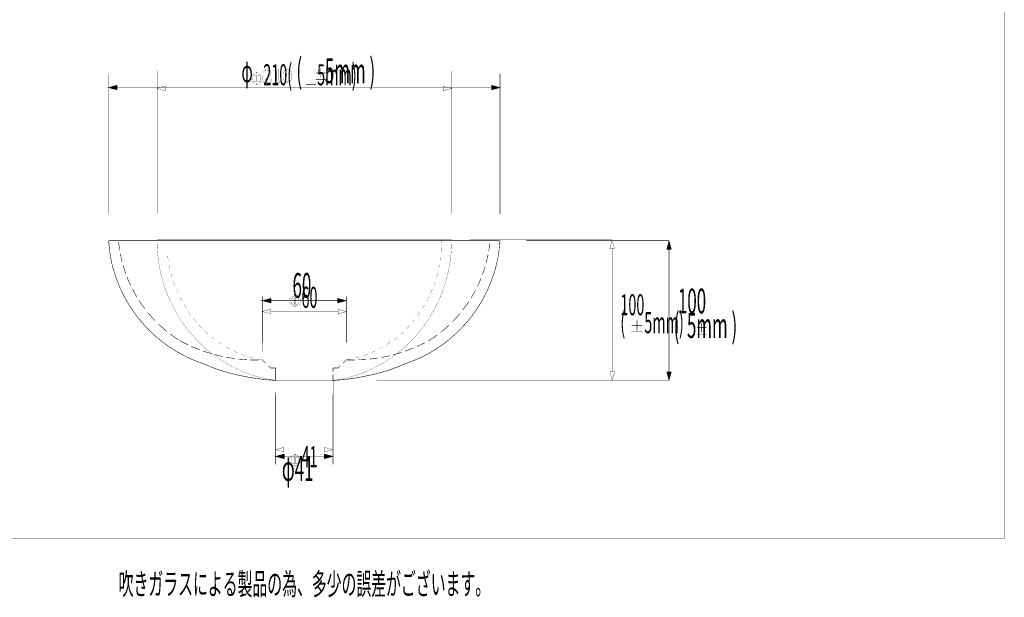
# Model space of a CAD drawing. Extents: x -20 to 448, y 28 to 303.
# Drawn here: x 214 to 448, y 28 to 166 of the extents above; entities that cross this region are included whole.
import ezdxf

# ---------------------------------------------------------------- set-up
doc = ezdxf.new("R2010")
doc.units = 0
doc.layers.add('LAYER_1', color=7, linetype='CONTINUOUS')
doc.styles.get("Standard").update_dxf_attribs({"font": 'TXT', "bigfont": 'BIGFONT'})

# ---------------------------------------------------------------- blocks, each defined once
blk = doc.blocks.new('AIGNBL01020003')
at = {"layer": 'LAYER_1', "const_width": 0.05}
for points in [[(273.8944, 151.4185, 0.00379256), (273.7201, 150.7662), (271.858, 150.7662), (271.858, 150.8807, 0.02278136), (272.6648, 151.7272, 0.04723244), (273.0917, 152.3072, 0.12308848), (273.287, 152.9321, 0.17774552), (273.1267, 153.4253, 0.22195725), (272.6996, 153.5944, 0.193486), (272.2521, 153.4093, 0.06419372), (272.0223, 153.1312), (271.9128, 153.2308), (272.1966, 153.6342, -0.20890462), (272.8688, 153.9279, -0.24233874), (273.5676, 153.5656, -0.15089483), (273.7053, 153.0864, -0.14576305), (273.5223, 152.4552, -0.05612858), (273.0479, 151.8715), (272.341, 151.1296), (273.2722, 151.1296, 0.15791534), (273.5486, 151.1729, 0.11752884), (273.6602, 151.2876, 0.02923461), (273.7549, 151.4633)], [(274.6361, 150.7662), (274.6361, 150.9005, 0.13289384), (275.0151, 150.9732, 0.17699391), (275.089, 151.0643, 0.09368909), (275.1143, 151.3337), (275.1143, 153.2508, 0.22818656), (275.0722, 153.4964, 0.1691385), (274.9751, 153.5365, 0.05059314), (274.8752, 153.5446), (274.6361, 153.5545), (274.6361, 153.669, 0.05373039), (275.5225, 153.9279), (275.5225, 151.3337, 0.16247469), (275.5657, 151.0301, 0.16068204), (275.658, 150.9565, 0.08261694), (276.0055, 150.9005), (276.0055, 150.7662)], [(278.6889, 152.3197, -0.0915098), (278.519, 151.3616, -0.12554903), (278.1632, 150.8652, -0.16663284), (277.6781, 150.7064, -0.25016726), (276.9685, 151.0808, -0.05876572), (276.8173, 151.3647, -0.09242421), (276.6589, 152.2224, -0.00699947), (276.6577, 152.3147, -0.09115497), (276.825, 153.2571, -0.12293338), (277.1794, 153.7599, -0.17007548), (277.6781, 153.9279, -0.25437358), (278.382, 153.5474, -0.1112916), (278.6394, 152.8769, -0.04631208)], [(277.1007, 152.3246, 0.08355531), (277.2586, 151.2518, 0.07969525), (277.3914, 151.0197, 0.21743479), (277.6781, 150.8757, 0.24738447), (277.9895, 151.0437, 0.07133705), (278.1044, 151.2616, 0.04824924), (278.195, 151.6155, 0.04205638), (278.2459, 152.3197, 0.04174599), (278.1962, 153.0133, 0.05555749), (278.0922, 153.4047, 0.08536875), (277.9587, 153.6298, 0.21374253), (277.6733, 153.7636, 0.24573813), (277.3589, 153.5957, 0.0717683), (277.243, 153.3781, 0.04867447), (277.1518, 153.0252, 0.04241346)]]:
    blk.add_lwpolyline(points, format="xyb", close=True, dxfattribs=at)
blk = doc.blocks.new('AIGNBL01010002')
at = {"layer": 'LAYER_1', "const_width": 0.1235}
for points in [[(235.1433, 152.8339), (235.1433, 119.4353), (235.1643, 119.4353)], [(284.4243, 152.9815), (286.7026, 152.9815)], [(285.5636, 151.8634), (285.5636, 154.1208), (285.5846, 154.1208)], [(328.1571, 152.8339), (328.1571, 119.4353), (328.1781, 119.4353)], [(237.1686, 150.0489), (235.1223, 149.5004), (235.1433, 149.5004)], [(235.4175, 149.416), (235.6287, 149.6481), (235.6497, 149.6481)], [(235.5233, 149.3948), (235.8185, 149.6903), (235.8395, 149.6903)], [(235.6287, 149.3738), (236.0083, 149.7535), (236.0293, 149.7535)], [(235.7551, 149.3316), (236.2192, 149.7957), (236.2405, 149.7957)], [(235.8605, 149.3104), (236.409, 149.8591), (236.43, 149.8591)], [(235.966, 149.2682), (236.5988, 149.9013), (236.6202, 149.9013)], [(236.0717, 149.2472), (236.789, 149.9645), (236.81, 149.9645)], [(236.1982, 149.226), (236.9788, 150.0067), (236.9998, 150.0067)], [(236.3036, 149.1838), (237.1686, 150.0489), (237.1897, 150.0489)], [(236.409, 149.1628), (237.1686, 149.9013), (237.1897, 149.9013)], [(236.5148, 149.1206), (237.1686, 149.7747), (237.1897, 149.7747)], [(237.1686, 150.0489), (237.1686, 148.9518), (237.1897, 148.9518)], [(284.4243, 151.357), (286.7026, 151.357)], [(326.1107, 150.0489), (326.1107, 148.9518), (326.1317, 148.9518)], [(326.1107, 150.0489), (328.1567, 149.5004), (328.1781, 149.5004)], [(326.1107, 150.0489), (326.1317, 150.0489)], [(326.1107, 149.9013), (326.2371, 150.0279), (326.2581, 150.0279)], [(326.1107, 149.7535), (326.3425, 149.9857), (326.3635, 149.9857)], [(326.1107, 149.627), (326.4479, 149.9645), (326.4693, 149.9645)], [(326.1107, 149.4792), (326.5747, 149.9435), (326.5957, 149.9435)], [(326.1107, 149.3316), (326.6801, 149.9013), (326.7012, 149.9013)], [(326.1107, 149.205), (326.7856, 149.8801), (326.8066, 149.8801)], [(326.1107, 149.0572), (326.891, 149.8379), (326.912, 149.8379)], [(326.1527, 148.973), (327.0178, 149.8169), (327.0388, 149.8169)], [(326.3635, 149.0152), (327.1232, 149.7957), (327.1442, 149.7957)], [(326.5534, 149.0784), (327.2286, 149.7535), (327.2496, 149.7535)], [(326.7435, 149.1206), (327.334, 149.7325), (327.355, 149.7325)], [(326.9334, 149.1838), (327.4608, 149.6903), (327.4818, 149.6903)], [(327.1232, 149.226), (327.5662, 149.6691), (327.5872, 149.6691)], [(237.1686, 148.9518), (235.1223, 149.5004), (235.1433, 149.5004)], [(235.1433, 149.5003), (328.1781, 149.5003)], [(235.1856, 149.4792), (235.2487, 149.5426), (235.27, 149.5426)], [(235.3121, 149.4582), (235.4385, 149.5847), (235.4599, 149.5847)], [(236.6412, 149.0994), (237.1686, 149.6269), (237.1897, 149.6269)], [(236.7466, 149.0572), (237.1686, 149.4792), (237.1897, 149.4792)], [(236.852, 149.0362), (237.1686, 149.3526), (237.1897, 149.3526)], [(236.9578, 149.0152), (237.1686, 149.205), (237.1897, 149.205)], [(237.0842, 148.973), (237.1686, 149.0572), (237.1897, 149.0572)], [(326.1107, 148.9518), (328.1567, 149.5004), (328.1781, 149.5004)], [(327.313, 149.2894), (327.6716, 149.6269), (327.6927, 149.6269)], [(327.5028, 149.3316), (327.7771, 149.6059), (327.7981, 149.6059)], [(327.7137, 149.3738), (327.9038, 149.5847), (327.9249, 149.5847)], [(327.9038, 149.437), (328.0093, 149.5426), (328.0303, 149.5426)], [(328.0937, 149.4792), (328.1147, 149.5215), (328.1357, 149.5215)], [(235.2067, 113.1059), (235.1856, 113.0846), (235.1643, 113.0846), (235.1643, 113.0636), (235.1433, 113.0425), (235.1433, 112.9792), (235.2067, 112.7259), (235.2277, 112.7259)], [(235.4175, 113.148), (235.3331, 113.148), (235.2487, 113.1269), (235.2067, 113.1059)], [(235.2277, 112.7259), (235.2487, 112.3463), (235.27, 111.9877), (235.3121, 111.608), (235.3331, 111.249), (235.3755, 110.8904), (235.4389, 110.5107), (235.4809, 110.1521), (235.5443, 109.7935), (235.5863, 109.4348), (235.6707, 109.0762), (235.7341, 108.6962), (235.7975, 108.3376), (235.8816, 107.9789), (235.966, 107.6203), (236.0504, 107.2617), (236.1348, 106.903), (236.2405, 106.5654), (236.346, 106.2068), (236.4514, 105.8481), (236.5568, 105.4895), (236.6832, 105.1519), (236.7256, 104.9831)], [(235.4385, 113.148), (327.8825, 113.148)], [(237.5483, 112.8527), (237.5907, 112.4727), (237.6327, 112.1141), (237.6751, 111.7555), (237.7171, 111.3968), (237.7805, 111.0172), (237.8015, 110.8694)], [(325.4564, 110.6162), (325.4988, 110.8694), (325.5619, 111.249), (325.6042, 111.6077), (325.6463, 111.9666), (325.7097, 112.3253), (325.7307, 112.5995)], [(326.5747, 104.9831), (326.6801, 105.3207), (326.8066, 105.6793), (326.912, 106.038), (327.0178, 106.3966), (327.1022, 106.7342), (327.2076, 107.0929), (327.292, 107.4515), (327.3764, 107.8101), (327.4608, 108.1688), (327.5238, 108.5274), (327.6083, 108.886), (327.6716, 109.266), (327.735, 109.6247), (327.7981, 109.9833), (327.8405, 110.3419), (327.9038, 110.7216), (327.9459, 111.0802), (327.9669, 111.4392), (328.0093, 111.8188), (328.0513, 112.1775), (328.0723, 112.5361), (328.0723, 112.7259)], [(328.0937, 113.1059), (328.0093, 113.1269), (327.9249, 113.148), (327.8825, 113.148)], [(328.0727, 112.7259), (328.1571, 112.9581), (328.1571, 112.9792)], [(328.1571, 112.9792), (328.1571, 113.0425), (328.1357, 113.0636), (328.1357, 113.0846), (328.1147, 113.0846), (328.0937, 113.1059)], [(368.3031, 113.148), (334.4013, 113.148), (334.4227, 113.148)], [(367.7546, 111.1016), (368.3031, 113.148), (368.3241, 113.148)], [(367.9024, 111.629), (368.5353, 112.2829), (368.5563, 112.2829)], [(367.9445, 111.8188), (368.5139, 112.3883), (368.535, 112.3883)], [(368.0079, 112.0297), (368.4719, 112.4941), (368.4929, 112.4941)], [(368.0499, 112.2195), (368.4509, 112.6205), (368.4719, 112.6205)], [(368.1133, 112.4097), (368.4085, 112.7259), (368.4299, 112.7259)], [(368.1553, 112.5995), (368.3875, 112.8314), (368.4085, 112.8314)], [(368.1977, 112.7893), (368.3665, 112.9371), (368.3875, 112.9371)], [(368.2607, 112.9792), (368.3241, 113.0636), (368.3451, 113.0636)], [(368.8516, 111.1016), (368.3031, 113.148), (368.3241, 113.148)], [(237.9493, 110.0677), (237.9703, 109.9409), (238.0334, 109.5823), (238.1178, 109.2237), (238.2022, 108.865), (238.2866, 108.5064), (238.371, 108.1477), (238.392, 108.0844)], [(368.8516, 111.1016), (367.7546, 111.1016), (367.7757, 111.1016)], [(367.7757, 111.1016), (368.6197, 111.9453), (368.6407, 111.9453)], [(367.797, 111.249), (368.5987, 112.051), (368.6197, 112.051)], [(367.839, 111.4392), (368.5773, 112.1565), (368.5983, 112.1565)], [(367.9231, 111.1016), (368.6617, 111.8399), (368.6828, 111.8399)], [(368.0709, 111.1016), (368.6828, 111.7134), (368.7038, 111.7134)], [(368.1977, 111.1016), (368.7251, 111.608), (368.7461, 111.608)], [(368.3031, 79.9603), (368.3031, 111.186), (368.3241, 111.186)], [(368.3455, 111.1016), (368.7465, 111.5022), (368.7675, 111.5022)], [(368.4929, 111.1016), (368.7672, 111.3968), (368.7882, 111.3968)], [(368.6197, 111.1016), (368.8095, 111.2704), (368.8305, 111.2704)], [(368.7672, 111.1016), (368.8305, 111.1646), (368.8516, 111.1646)], [(324.8449, 107.8311), (324.887, 108), (324.9714, 108.3586), (325.0558, 108.7172), (325.1402, 109.0759), (325.2246, 109.4348), (325.309, 109.7935), (325.309, 109.8145)], [(238.6032, 107.2827), (238.6662, 107.0718), (238.772, 106.7132), (238.8774, 106.3756), (239.0038, 106.017), (239.1093, 105.6793), (239.236, 105.3207), (239.236, 105.2993)], [(323.9589, 105.0461), (324.0009, 105.1939), (324.1273, 105.5315), (324.2541, 105.8692), (324.3595, 106.2278), (324.486, 106.5864), (324.5917, 106.9241), (324.6127, 107.0295)], [(236.7256, 104.9831), (236.852, 104.6244), (236.9575, 104.2868), (237.0842, 103.9282), (237.2107, 103.5906), (237.3585, 103.253), (237.4849, 102.9153), (237.6327, 102.5567), (237.7591, 102.2191), (237.9069, 101.8815), (238.0757, 101.5438), (238.2235, 101.2276), (238.371, 100.89), (238.5398, 100.5523), (238.7086, 100.2357), (238.8774, 99.8981), (239.0462, 99.5819), (239.236, 99.2442), (239.4049, 98.9276), (239.5947, 98.6114), (239.7845, 98.2948), (239.9743, 97.9782), (240.1642, 97.6829), (240.3753, 97.3663), (240.5862, 97.0501), (240.776, 96.7545), (240.9868, 96.4592), (241.198, 96.1426), (241.4299, 95.8474), (241.5143, 95.7209), (241.7465, 95.4254), (241.9573, 95.1301), (242.1895, 94.8345), (242.4214, 94.5393), (242.6536, 94.265), (242.8858, 93.9698), (243.1176, 93.6952), (243.3708, 93.421), (243.603, 93.1468), (243.8563, 92.8725), (244.1091, 92.5983), (244.3623, 92.3451), (244.6156, 92.0709), (244.8898, 91.8177), (245.143, 91.5644), (245.4172, 91.2902), (245.6704, 91.037), (245.9447, 90.8048), (246.2189, 90.5516), (246.4931, 90.2987), (246.7884, 90.0665), (247.0626, 89.8343), (247.3368, 89.6025), (247.6324, 89.3703), (247.9277, 89.1381), (248.2229, 88.9272), (248.5185, 88.695), (248.8138, 88.4842), (249.109, 88.273), (249.4042, 88.0622), (249.7208, 87.8513), (250.0161, 87.6401), (250.3327, 87.4503), (250.649, 87.2395), (250.9445, 87.0493), (251.2608, 86.8595), (251.5774, 86.6696), (251.915, 86.5008), (252.2313, 86.311), (252.5479, 86.1422), (252.8852, 85.9734), (253.2018, 85.8046), (253.5394, 85.6358), (253.8557, 85.467), (254.1933, 85.3195), (254.5309, 85.1717), (254.8682, 85.0239), (255.2058, 84.8761), (255.5434, 84.7287), (255.881, 84.5809), (256.2397, 84.4544), (256.5773, 84.3277), (256.9146, 84.2012), (257.2732, 84.0745), (257.6108, 83.969)], [(239.5523, 104.4977), (239.6367, 104.2868), (239.7635, 103.9492), (239.9109, 103.6116), (240.0587, 103.274), (240.2065, 102.9364), (240.3753, 102.5987), (240.4174, 102.5143)], [(321.7647, 95.7209), (321.9969, 96.0162), (322.2077, 96.3114), (322.4186, 96.607), (322.6297, 96.9233), (322.8406, 97.2189), (323.0304, 97.5351), (323.2416, 97.8517), (323.4314, 98.147), (323.6212, 98.4636), (323.8111, 98.7802), (323.9799, 99.1175), (324.1697, 99.4341), (324.3385, 99.7507), (324.5073, 100.0883), (324.6761, 100.4046), (324.8446, 100.7422), (325.0134, 101.0588), (325.1612, 101.3964), (325.309, 101.7337), (325.4564, 102.0713), (325.6042, 102.4089), (325.752, 102.7465), (325.8785, 103.0841), (326.0263, 103.4428), (326.1527, 103.7804), (326.2791, 104.118), (326.4059, 104.4767), (326.5113, 104.8143), (326.5747, 104.9831)], [(322.7772, 102.2615), (322.8616, 102.4723), (323.0304, 102.8099), (323.1782, 103.1475), (323.3257, 103.4852), (323.4735, 103.8224), (323.6212, 104.1601), (323.6423, 104.2445)], [(240.797, 101.7127), (240.8604, 101.6072), (241.0292, 101.2906), (241.198, 100.953), (241.3668, 100.6368), (241.5567, 100.3201), (241.7465, 100.0039), (241.9153, 99.7293)], [(321.2372, 99.4764), (321.2796, 99.5608), (321.4694, 99.8771), (321.6593, 100.1937), (321.8491, 100.51), (322.0389, 100.8266), (322.2077, 101.1642), (322.3555, 101.4594)], [(242.4004, 98.9276), (242.5271, 98.7588), (242.717, 98.4426), (242.9278, 98.147), (243.139, 97.8307), (243.3498, 97.5351), (243.5817, 97.2399), (243.7929, 96.9446)], [(273.7283, 98.3582), (271.6823, 98.9066), (271.7033, 98.9066)], [(273.7283, 99.4551), (271.6823, 98.9066), (271.7033, 98.9066)], [(271.6823, 99.8981), (271.6823, 88.9272), (271.7033, 88.9272)], [(271.6823, 98.9066), (291.6394, 98.9066)], [(271.6823, 98.9066), (291.6394, 98.9066)], [(271.7033, 98.9066), (271.7243, 98.9276), (271.7453, 98.9276)], [(271.8297, 98.8646), (271.9352, 98.97), (271.9562, 98.97)], [(271.9352, 98.8432), (272.125, 99.012), (272.1464, 99.012)], [(272.0406, 98.8012), (272.3148, 99.0754), (272.3362, 99.0754)], [(272.1464, 98.7802), (272.505, 99.1178), (272.526, 99.1178)], [(272.2728, 98.7378), (272.6948, 99.1809), (272.7158, 99.1809)], [(272.3782, 98.7168), (272.8846, 99.2232), (272.9057, 99.2232)], [(272.4836, 98.6958), (273.0745, 99.2863), (273.0955, 99.2863)], [(272.6104, 98.6534), (273.2853, 99.3286), (273.3067, 99.3286)], [(272.7158, 98.6324), (273.4751, 99.392), (273.4965, 99.392)], [(272.8212, 98.59), (273.6653, 99.4341), (273.6863, 99.4341)], [(272.9267, 98.569), (273.7283, 99.3707), (273.7497, 99.3707)], [(273.0534, 98.548), (273.7283, 99.2232), (273.7494, 99.2232)], [(273.1589, 98.5056), (273.7283, 99.0964), (273.7497, 99.0964)], [(273.2643, 98.4846), (273.7283, 98.949), (273.7494, 98.949)], [(273.3697, 98.4426), (273.7283, 98.8012), (273.7497, 98.8012)], [(273.4965, 98.4216), (273.7283, 98.6744), (273.7494, 98.6744)], [(273.6019, 98.3792), (273.7283, 98.527), (273.7494, 98.527)], [(273.7073, 98.3582), (273.7283, 98.3792), (273.7497, 98.3792)], [(273.7283, 98.3582), (273.7283, 99.4551), (273.7497, 99.4551)], [(289.5716, 99.4551), (291.618, 98.9066), (291.639, 98.9066)], [(289.5716, 99.4131), (289.593, 99.4551), (289.614, 99.4551)], [(289.5716, 98.3582), (289.5716, 99.4551), (289.593, 99.4551)], [(289.5716, 99.2653), (289.7194, 99.4131), (289.7405, 99.4131)], [(289.5716, 99.1175), (289.8249, 99.392), (289.8459, 99.392)], [(289.5716, 98.991), (289.9303, 99.3497), (289.9516, 99.3497)], [(289.5716, 98.8432), (290.036, 99.3286), (290.0571, 99.3286)], [(289.5716, 98.6958), (290.1625, 99.3076), (290.1835, 99.3076)], [(289.5716, 98.569), (290.2679, 99.2653), (290.2889, 99.2653)], [(289.5716, 98.4216), (290.3733, 99.2442), (290.3947, 99.2442)], [(289.5716, 98.3582), (291.618, 98.9066), (291.639, 98.9066)], [(289.656, 98.3792), (290.4787, 99.2022), (290.5001, 99.2022)], [(289.8459, 98.4216), (290.6055, 99.1809), (290.6265, 99.1809)], [(290.036, 98.4846), (290.7109, 99.1388), (290.732, 99.1388)], [(290.2469, 98.527), (290.8164, 99.1175), (290.8374, 99.1175)], [(290.4367, 98.59), (290.9431, 99.0964), (290.9642, 99.0964)], [(290.6265, 98.6324), (291.0486, 99.0544), (291.0696, 99.0544)], [(290.8164, 98.6958), (291.154, 99.0334), (291.175, 99.0334)], [(291.0062, 98.7378), (291.2594, 98.991), (291.2804, 98.991)], [(291.196, 98.8012), (291.3862, 98.97), (291.4072, 98.97)], [(291.3862, 98.8432), (291.4916, 98.949), (291.5126, 98.949)], [(291.597, 98.9066), (291.618, 98.9066)], [(291.618, 88.9272), (291.618, 99.8981), (291.639, 99.8981)], [(319.2963, 96.6914), (319.402, 96.8389), (319.6339, 97.1345), (319.8451, 97.4297), (320.0769, 97.7253), (320.2878, 98.0205), (320.499, 98.3158), (320.6888, 98.6324), (320.7098, 98.6744)], [(244.4468, 96.1426), (244.4891, 96.0796), (244.721, 95.8053), (244.9532, 95.5098), (245.2064, 95.2355), (245.4382, 94.9613), (245.6915, 94.6871), (245.9447, 94.4339), (246.1979, 94.1596)], [(316.8492, 93.9064), (316.997, 94.0539), (317.2502, 94.3284), (317.5031, 94.5817), (317.7563, 94.8559), (318.0095, 95.1301), (318.2417, 95.4043), (318.4736, 95.6786), (318.6634, 95.8898)], [(305.6892, 83.969), (306.0478, 84.0745), (306.3854, 84.2012), (306.7441, 84.3277), (307.0817, 84.4544), (307.4193, 84.6019), (307.7566, 84.7287), (308.0942, 84.8761), (308.4318, 85.0239), (308.7694, 85.1717), (309.1071, 85.3195), (309.4443, 85.488), (309.782, 85.6358), (310.0986, 85.8046), (310.4358, 85.9734), (310.7524, 86.1422), (311.0901, 86.332), (311.4063, 86.5008), (311.7229, 86.6907), (312.0392, 86.8805), (312.3558, 87.0707), (312.672, 87.2605), (312.9886, 87.4503), (313.2839, 87.6611), (313.6005, 87.8513), (313.8957, 88.0622), (314.2123, 88.273), (314.5076, 88.4842), (314.8028, 88.716), (315.0981, 88.9272), (315.3937, 89.1591), (315.6679, 89.3703), (315.9631, 89.6025), (316.2584, 89.8343), (316.5326, 90.0875), (316.8072, 90.3197), (317.0814, 90.5516), (317.3557, 90.8048), (317.6299, 91.058), (317.9041, 91.3112), (318.1573, 91.5644), (318.4316, 91.8177), (318.6844, 92.0919), (318.9376, 92.3451), (319.1909, 92.6193), (319.4441, 92.8936), (319.6973, 93.1468), (319.9505, 93.442), (320.1824, 93.7166), (320.4146, 93.9908), (320.6464, 94.265), (320.8786, 94.5603), (321.1108, 94.8559), (321.3427, 95.1301), (321.5749, 95.4254), (321.7647, 95.7209)], [(376.0456, 91.3746), (376.0456, 93.6322), (376.0666, 93.6322)], [(246.9996, 93.358), (247.2524, 93.1258), (247.5267, 92.8725), (247.8009, 92.6193), (248.0755, 92.3871), (248.3497, 92.1343), (248.6239, 91.9021), (248.9192, 91.6699), (248.9826, 91.6068)], [(314.0646, 91.4166), (314.2754, 91.5855), (314.5496, 91.8177), (314.8452, 92.0499), (315.1194, 92.2817), (315.3937, 92.5349), (315.6679, 92.7671), (315.9421, 93.0203), (316.0475, 93.1258)], [(374.9273, 92.5139), (377.2056, 92.5139)], [(249.7842, 90.9946), (250.0795, 90.7628), (250.3747, 90.5516), (250.6703, 90.3407), (250.9656, 90.1299), (251.2822, 89.9187), (251.5984, 89.7289), (251.7672, 89.6025)], [(252.0204, 89.4336), (252.3581, 89.2648), (252.6743, 89.096), (252.9909, 88.9272), (253.3282, 88.7584), (253.6658, 88.5896), (253.9824, 88.4418), (254.0034, 88.4418)], [(308.3264, 87.9988), (308.4738, 88.0622), (308.8115, 88.2099), (309.1491, 88.3574), (309.4657, 88.5262), (309.803, 88.674), (310.1406, 88.8428), (310.3094, 88.9272)], [(311.1111, 89.3492), (311.2799, 89.4336)], [(311.2799, 89.4336), (311.5751, 89.6445), (311.8917, 89.8343), (312.208, 90.0455), (312.5032, 90.2563), (312.7988, 90.4672), (313.0941, 90.6784), (313.2629, 90.8048)], [(374.9273, 90.8892), (377.2056, 90.8892)], [(254.8051, 88.0622), (254.9949, 87.9777), (255.3326, 87.83), (255.6702, 87.7035), (256.0075, 87.5557), (256.3661, 87.4079), (256.7037, 87.2815), (256.7881, 87.2605)], [(257.5898, 86.9649), (257.7376, 86.9018), (258.0962, 86.7961), (258.4335, 86.6696), (258.7921, 86.5642), (259.1297, 86.4588), (259.4884, 86.353), (259.5728, 86.332)], [(302.7571, 86.0578), (302.9259, 86.0998), (303.2631, 86.2056), (303.6218, 86.29), (303.9804, 86.3954), (304.339, 86.5008), (304.6767, 86.6063), (304.7401, 86.6273)], [(305.5417, 86.9018), (305.7316, 86.9649), (306.0692, 87.0917), (306.4278, 87.2181), (306.7654, 87.3449), (307.1027, 87.4923), (307.4613, 87.6191), (307.5247, 87.6401)], [(260.3745, 86.0998), (260.5643, 86.0578), (260.9229, 85.9524), (261.2816, 85.868), (261.6402, 85.7836), (261.9988, 85.6992), (262.3575, 85.6358)], [(263.1591, 85.467), (263.4334, 85.4249), (263.792, 85.3615), (264.1506, 85.2982), (264.5303, 85.2351), (264.8893, 85.1927), (265.1421, 85.1507)], [(265.9438, 85.0449), (265.9862, 85.0449), (266.3448, 85.0029), (266.7245, 84.9819), (267.0831, 84.9395), (267.4417, 84.9185), (267.8214, 84.8975), (267.9271, 84.8975)], [(268.7285, 84.8551), (268.9186, 84.8341), (269.2983, 84.8341), (269.6569, 84.8341), (270.0156, 84.8131), (270.3952, 84.8131), (270.7118, 84.8341)], [(271.5135, 84.8551), (271.682, 84.8551)], [(271.6823, 84.8551), (272.4626, 84.0745)], [(291.618, 84.8551), (290.8374, 84.0745)], [(291.618, 84.8551), (291.9767, 84.8341), (292.3563, 84.8341), (292.7149, 84.8341), (293.0949, 84.8131), (293.4536, 84.8131), (293.601, 84.8131)], [(294.4027, 84.8551), (294.5505, 84.8551), (294.9301, 84.8551), (295.2888, 84.8761), (295.6684, 84.8975), (296.0271, 84.9185), (296.3857, 84.9605)], [(297.1874, 85.0239), (297.504, 85.0663), (297.8626, 85.1083), (298.2212, 85.1507), (298.6009, 85.2137), (298.9595, 85.2561), (299.1707, 85.2982)], [(299.972, 85.4249), (300.0354, 85.4459), (300.4151, 85.5093), (300.7737, 85.5937), (301.1324, 85.6568), (301.491, 85.7412), (301.8496, 85.8256), (301.9554, 85.847)], [(257.6108, 83.969), (257.9484, 83.8212), (258.286, 83.6738), (258.6233, 83.526), (258.9609, 83.3782), (259.2986, 83.2518), (259.6362, 83.104), (259.9948, 82.9775), (260.3324, 82.8508), (260.6697, 82.7243), (261.0283, 82.5975), (261.366, 82.4921), (261.7246, 82.3657), (262.0832, 82.2599), (262.4208, 82.1545), (262.7795, 82.0491), (263.1381, 81.9437), (263.4968, 81.8382), (263.8344, 81.7325), (264.193, 81.6481), (264.5516, 81.564), (264.9103, 81.4796), (265.2689, 81.3952), (265.6275, 81.3108), (265.9862, 81.2264), (266.3448, 81.142), (266.4712, 81.1206)], [(273.2433, 83.2728), (273.6019, 82.9141)], [(273.6019, 82.9141), (274.3826, 82.9141), (274.8466, 82.9141)], [(274.8466, 82.9141), (274.8466, 82.1335)], [(288.4537, 82.9141), (288.4537, 82.1335)], [(288.4537, 82.9141), (289.2344, 82.9141), (289.6984, 82.9141)], [(290.0571, 83.2728), (289.6984, 82.9141)], [(296.8287, 81.1206), (297.1874, 81.205), (297.546, 81.2684), (297.9046, 81.3528), (298.2633, 81.4372), (298.6219, 81.5216), (298.9805, 81.606), (299.3392, 81.7115), (299.6768, 81.7959), (300.0354, 81.9013), (300.3941, 82.0071), (300.7527, 82.1125), (301.0903, 82.2179), (301.449, 82.3233), (301.8076, 82.4501), (302.1452, 82.5555), (302.5038, 82.6819), (302.8415, 82.8087), (303.1787, 82.9352), (303.5374, 83.0619), (303.875, 83.1884), (304.2126, 83.3362), (304.5502, 83.484), (304.9089, 83.6104), (305.2461, 83.7582), (305.5838, 83.9056), (305.6892, 83.969)], [(367.7546, 82.0071), (368.3031, 79.9603), (368.3241, 79.9603)], [(368.8516, 82.0071), (367.7546, 82.0071), (367.7757, 82.0071)], [(367.7757, 81.9016), (367.8811, 82.0071), (367.9024, 82.0071)], [(367.8177, 81.7959), (368.0289, 82.0071), (368.0499, 82.0071)], [(367.839, 81.6904), (368.1763, 82.0071), (368.1977, 82.0071)], [(367.8601, 81.564), (368.3031, 82.0071), (368.3241, 82.0071)], [(367.9024, 81.4582), (368.4509, 82.0071), (368.4719, 82.0071)], [(367.9231, 81.3528), (368.5983, 82.0071), (368.6194, 82.0071)], [(367.9655, 81.2474), (368.7251, 82.0071), (368.7461, 82.0071)], [(367.9868, 81.1206), (368.8516, 81.9857), (368.8729, 81.9857)], [(368.8516, 82.0071), (368.3031, 79.9603), (368.3241, 79.9603)], [(266.4712, 81.1206), (266.8299, 81.0366), (267.1885, 80.9732), (267.5682, 80.8888), (267.9268, 80.8254), (268.2854, 80.762), (268.6441, 80.699), (269.0027, 80.6356), (269.3617, 80.5722), (269.7413, 80.5088), (270.1, 80.4457), (270.4586, 80.4034), (270.8172, 80.3613), (271.1969, 80.2979), (271.5555, 80.2559), (271.9142, 80.2135), (272.2938, 80.1715), (272.6524, 80.1291), (273.0111, 80.1081), (273.3911, 80.0657), (273.7494, 80.0447), (274.1293, 80.0027), (274.488, 79.9813), (274.8466, 79.9603)], [(274.8466, 81.3318), (274.8466, 80.5301), (274.8466, 79.9603)], [(288.4537, 79.9603), (274.8466, 79.9603), (274.8676, 79.9603)], [(288.4537, 81.3318), (288.4537, 80.5301), (288.4537, 79.9603)], [(288.4537, 79.9603), (288.8334, 79.9813), (289.192, 80.0027), (289.5716, 80.0447), (289.9303, 80.0657), (290.2889, 80.1081), (290.6689, 80.1291), (291.0275, 80.1715), (291.3862, 80.2135), (291.7658, 80.2559), (292.1245, 80.2979), (292.4831, 80.3613), (292.8627, 80.4034), (293.2214, 80.4668), (293.58, 80.5091), (293.9386, 80.5722), (294.3183, 80.6356), (294.6769, 80.699), (295.0356, 80.762), (295.3942, 80.8254), (295.7528, 80.9098), (296.1115, 80.9732), (296.4701, 81.0576), (296.8287, 81.121)], [(368.3031, 79.9603), (302.2086, 79.9603), (302.2296, 79.9603)], [(368.0285, 81.0152), (368.7882, 81.7959), (368.8092, 81.7959)], [(368.0499, 80.9098), (368.7461, 81.606), (368.7672, 81.606)], [(368.0709, 80.8044), (368.7038, 81.4162), (368.7251, 81.4162)], [(368.1133, 80.6776), (368.6407, 81.2264), (368.6617, 81.2264)], [(368.1343, 80.5722), (368.5983, 81.0362), (368.6194, 81.0362)], [(368.1767, 80.4668), (368.5353, 80.8254), (368.5563, 80.8254)], [(368.1977, 80.3613), (368.4929, 80.6356), (368.5143, 80.6356)], [(368.2187, 80.2346), (368.4299, 80.4457), (368.4509, 80.4457)], [(368.2607, 80.1291), (368.3875, 80.2559), (368.4085, 80.2559)], [(368.2821, 80.0237), (368.3241, 80.0657), (368.3455, 80.0657)], [(274.8466, 60.0225), (274.8466, 76.6268), (274.8676, 76.6268)], [(288.4537, 60.0225), (288.4537, 76.6268), (288.4747, 76.6268)], [(276.893, 61.3727), (274.8466, 61.9215), (274.8676, 61.9215)], [(276.893, 62.4909), (274.8466, 61.9215), (274.8676, 61.9215)], [(274.8466, 61.9215), (288.4747, 61.9215)], [(274.8886, 61.9215), (274.931, 61.9635), (274.952, 61.9635)], [(275.0154, 61.8791), (275.1419, 62.0059), (275.1629, 62.0059)], [(275.1208, 61.8581), (275.3317, 62.0689), (275.3527, 62.0689)], [(275.2263, 61.8157), (275.5215, 62.1113), (275.5425, 62.1113)], [(275.3317, 61.7947), (275.7113, 62.1747), (275.7327, 62.1747)], [(275.4585, 61.7737), (275.9015, 62.2167), (275.9225, 62.2167)], [(275.5639, 61.7313), (276.0913, 62.2591), (276.1123, 62.2591)], [(275.6693, 61.7103), (276.2812, 62.3221), (276.3022, 62.3221)], [(275.7957, 61.6682), (276.492, 62.3645), (276.513, 62.3645)], [(275.9015, 61.6472), (276.6818, 62.4279), (276.7032, 62.4279)], [(276.0069, 61.6049), (276.8716, 62.4699), (276.893, 62.4699)], [(276.1123, 61.5838), (276.893, 62.3645), (276.914, 62.3645)], [(276.2388, 61.5628), (276.893, 62.2167), (276.914, 62.2167)], [(276.3442, 61.5204), (276.893, 62.0689), (276.914, 62.0689)], [(276.45, 61.4994), (276.893, 61.9425), (276.914, 61.9425)], [(276.5554, 61.4571), (276.893, 61.7947), (276.914, 61.7947)], [(276.6818, 61.436), (276.893, 61.6472), (276.914, 61.6472)], [(276.7872, 61.415), (276.893, 61.5204), (276.914, 61.5204)], [(276.893, 61.3727), (276.893, 62.4909), (276.914, 62.4909)], [(286.4073, 61.3727), (286.4073, 62.4909), (286.4283, 62.4909)], [(286.4073, 62.4909), (288.4537, 61.9215), (288.4747, 61.9215)], [(286.4073, 62.3435), (286.5127, 62.4489), (286.5338, 62.4489)], [(286.4073, 62.2167), (286.6182, 62.4279), (286.6395, 62.4279)], [(286.4073, 62.0689), (286.7236, 62.3855), (286.7449, 62.3855)], [(286.4073, 61.9215), (286.8504, 62.3645), (286.8714, 62.3645)], [(286.4073, 61.7947), (286.9558, 62.3431), (286.9768, 62.3431)], [(286.4073, 61.6472), (287.0612, 62.3011), (287.0826, 62.3011)], [(286.4073, 61.4994), (287.188, 62.2801), (287.209, 62.2801)], [(286.4073, 61.3727), (288.4537, 61.9215), (288.4747, 61.9215)], [(286.4283, 61.3727), (287.2934, 62.2377), (287.3144, 62.2377)], [(286.6182, 61.436), (287.3988, 62.2167), (287.4198, 62.2167)], [(286.8083, 61.4784), (287.5042, 62.1747), (287.5256, 62.1747)], [(286.9982, 61.5415), (287.631, 62.1533), (287.652, 62.1533)], [(287.188, 61.5838), (287.7364, 62.1323), (287.7575, 62.1323)], [(287.3988, 61.6472), (287.8419, 62.0903), (287.8629, 62.0903)], [(287.5886, 61.6893), (287.9473, 62.0689), (287.9683, 62.0689)], [(287.7785, 61.7526), (288.0741, 62.0269), (288.0951, 62.0269)], [(287.9683, 61.7947), (288.1795, 62.0059), (288.2005, 62.0059)], [(288.1581, 61.8581), (288.2849, 61.9845), (288.3059, 61.9845)], [(288.3483, 61.9001), (288.3903, 61.9425), (288.4113, 61.9425)]]:
    blk.add_lwpolyline(points, dxfattribs=at)
at = {"layer": 'LAYER_1', "color": 255, "const_width": 0.05}
for points in [[(237.1686, 148.9518), (237.1686, 150.0489), (235.1223, 149.5003)], [(326.1107, 148.9518), (326.1107, 150.0489), (328.1571, 149.5003)], [(367.7546, 111.1016), (368.8519, 111.1016), (368.3031, 113.148)], [(273.7283, 99.4551), (273.7283, 98.3582), (271.682, 98.9066)], [(289.5716, 99.4551), (289.5716, 98.3582), (291.618, 98.9066)], [(367.7546, 82.0071), (368.8519, 82.0071), (368.3031, 79.9603)], [(276.893, 62.4909), (276.893, 61.3727), (274.8466, 61.9215)], [(286.4073, 62.4909), (286.4073, 61.3727), (288.4537, 61.9215)]]:
    blk.add_lwpolyline(points, dxfattribs=at)
at = {"layer": 'LAYER_1'}
blk.add_blockref('AIGNBL01020003', (0, 0), dxfattribs=at)
at = {"layer": 'LAYER_1', "width": 0.5}
for s, height, p in [(' ( ', 5.8989, (278.8726, 150.5326)), (' 5mm )', 5.8989, (285.648, 150.5324)), ('φ', 5.1745, (266.7248, 150.7662)), ('60', 5.8989, (278.8543, 99.5795)), ('100', 5.8989, (370.4129, 95.8663)), (' (  5mm )', 5.8989, (368.4933, 90.0644)), ('φ41', 5.8989, (276.3235, 56.1192)), ('吹きガラスによる製品の為、多少の誤差がございます。', 5.1745, (237.5579, 29.0559))]:
    blk.add_text(s, height=height, dxfattribs=at).set_placement(p)
blk = doc.blocks.new('AIGNBL01020006')
at = {"layer": 'LAYER_1', "const_width": 0.05}
for points in [[(279.2557, 59.8213, -0.13480057), (278.5891, 60.006, -0.04217389), (278.4309, 60.1252, -0.2237914), (278.0836, 60.921, -0.13165968), (278.252, 61.6005, -0.0561197), (278.3958, 61.7892, -0.15257123), (278.928, 62.0879, -0.05454313), (279.2557, 62.124), (279.2557, 62.4672), (279.636, 62.4672), (279.636, 62.124, -0.13557608), (280.3072, 61.9494, -0.0645208), (280.5, 61.7892, -0.14564582), (280.7825, 61.2161, -0.04470044), (280.8101, 60.921, -0.14504523), (280.6295, 60.3068, -0.06178332), (280.4669, 60.1252, -0.18810763), (279.636, 59.8213), (279.636, 59.4782), (279.2557, 59.4782)], [(279.2557, 61.7933, 0.15960875), (278.7116, 61.5833, 0.17425059), (278.504, 61.1646, 0.03913891), (278.4888, 60.9644, 0.16449008), (278.6568, 60.427, 0.01892404), (278.6934, 60.3836, 0.18707339), (279.1396, 60.1617, 0.02865784), (279.2557, 60.1521)], [(279.636, 60.1521, 0.16769975), (280.1562, 60.332, 0.02886711), (280.2086, 60.3836, 0.1724658), (280.4012, 60.8989, 0.01448495), (280.4029, 60.9644, 0.16154742), (280.2379, 61.5185, 0.172101), (279.8355, 61.7604, 0.03811261), (279.636, 61.7933)]]:
    blk.add_lwpolyline(points, format="xyb", close=True, dxfattribs=at)
blk = doc.blocks.new('AIGNBL01020007')
at = {"layer": 'LAYER_1', "const_width": 0.05}
for points in [[(270.1964, 150.4995, -0.13480436), (269.5299, 150.6842, -0.04217177), (269.3717, 150.8034, -0.2237914), (269.0244, 151.5992, -0.13161933), (269.1927, 152.2787, -0.05614857), (269.3365, 152.4674, -0.15247011), (269.8688, 152.7661, -0.05456886), (270.1964, 152.8022), (270.1964, 153.1453), (270.5768, 153.1453), (270.5768, 152.8022, -0.13558122), (271.248, 152.6276, -0.06447136), (271.4408, 152.4674, -0.14554228), (271.7233, 151.8943, -0.04472653), (271.7509, 151.5992, -0.1449283), (271.5702, 150.985, -0.06180806), (271.4077, 150.8034, -0.18804235), (270.5768, 150.4995), (270.5768, 150.1564), (270.1964, 150.1564)], [(270.1964, 152.4715, 0.1595998), (269.6524, 152.2615, 0.17424097), (269.4447, 151.8428, 0.0391514), (269.4295, 151.6426, 0.16452936), (269.5976, 151.1052, 0.01890816), (269.6342, 151.0618, 0.18700377), (270.0803, 150.8398, 0.02863981), (270.1964, 150.8302)], [(270.5768, 150.8302, 0.16762978), (271.0969, 151.0102, 0.02885268), (271.1493, 151.0618, 0.17262262), (271.3419, 151.5771, 0.0144717), (271.3436, 151.6426, 0.16158137), (271.1787, 152.1967, 0.17211888), (270.7763, 152.4386, 0.03811277), (270.5768, 152.4715)]]:
    blk.add_lwpolyline(points, format="xyb", close=True, dxfattribs=at)
blk = doc.blocks.new('AIGNBL01020009')
at = {"layer": 'LAYER_1', "const_width": 0.05}
for points in [[(279.2557, 97.6674, -0.13480057), (278.5891, 97.8521, -0.04217389), (278.4309, 97.9713, -0.2237914), (278.0836, 98.7671, -0.13165968), (278.252, 99.4466, -0.0561197), (278.3958, 99.6353, -0.15247372), (278.928, 99.934, -0.05456893), (279.2557, 99.9701), (279.2557, 100.3133), (279.636, 100.3133), (279.636, 99.9701, -0.13558122), (280.3072, 99.7955, -0.06447136), (280.5, 99.6353, -0.14564582), (280.7825, 99.0622, -0.04470044), (280.8101, 98.7671, -0.14504523), (280.6295, 98.1529, -0.06178332), (280.4669, 97.9713, -0.18810763), (279.636, 97.6674), (279.636, 97.3243), (279.2557, 97.3243)], [(279.2557, 99.6394, 0.15960875), (278.7116, 99.4294, 0.17425059), (278.504, 99.0107, 0.03913891), (278.4888, 98.8105, 0.16449008), (278.6568, 98.2731, 0.01892404), (278.6934, 98.2297, 0.18707339), (279.1396, 98.0078, 0.02865784), (279.2557, 97.9982)], [(279.636, 97.9982, 0.16769975), (280.1562, 98.1781, 0.02886711), (280.2086, 98.2297, 0.1724658), (280.4012, 98.745, 0.01448495), (280.4029, 98.8105, 0.16154742), (280.2379, 99.3646, 0.172101), (279.8355, 99.6065, 0.03811261), (279.636, 99.6394)]]:
    blk.add_lwpolyline(points, format="xyb", close=True, dxfattribs=at)
blk = doc.blocks.new('AIGNBL01010005')
at = {"layer": 'LAYER_1', "color": 255, "const_width": 0.05}
blk.add_lwpolyline([(-19.8543, 302.7257), (447.9289, 302.7257), (447.9289, 42.3757), (-19.8543, 42.3757)], close=True, dxfattribs=at)
at = {"layer": 'LAYER_1'}
for points, const_width in [([(246.6764, 119.5917), (246.6764, 153.4583)], 0.05), ([(316.6956, 119.5917), (316.6956, 153.4583)], 0.05), ([(248.6236, 149.3097), (314.6637, 149.3097)], 0.05), ([(246.6764, 113.3264), (248.9622, 113.3264)], 0.05), ([(246.6764, 113.3264), (316.6956, 113.3264)], 0.05), ([(248.9622, 112.5644), (248.9622, 113.3264)], 0.05), ([(314.325, 112.5644), (314.325, 113.3264)], 0.05), ([(314.325, 113.3264), (316.6956, 113.3264)], 0.05), ([(320.9289, 113.3264), (354.7956, 113.3264)], 0.05), ([(249.047, 111.3789), (249.047, 111.5484)], 0.05), ([(249.047, 110.5324), (249.047, 111.3789)], 0.05), ([(314.2403, 111.3789), (314.2403, 111.5484)], 0.05), ([(314.2403, 110.5324), (314.2403, 111.3789)], 0.05), ([(354.7956, 81.9998), (354.7956, 111.2945)], 0.05), ([(249.3009, 108.5849), (249.2161, 109.5165)], 0.05), ([(249.3009, 108.5002), (249.3009, 108.5849)], 0.05), ([(313.9863, 108.5849), (314.0711, 109.5165)], 0.05), ([(313.9863, 108.5002), (313.9863, 108.5849)], 0.05), ([(249.6395, 106.8069), (249.5551, 107.4842)], 0.05), ([(249.7243, 106.4683), (249.6395, 106.8069)], 0.05), ([(250.0629, 105.0289), (249.9782, 105.4523)], 0.05), ([(313.2243, 105.0289), (313.3938, 105.4523)], 0.05), ([(313.5629, 106.4683), (313.6477, 106.8069)], 0.05), ([(313.6477, 106.8069), (313.7324, 107.4842)], 0.05), ([(250.2324, 104.4363), (250.0629, 105.0289)], 0.05), ([(250.6555, 103.2509), (250.5711, 103.5051)], 0.05), ([(250.9097, 102.5736), (250.6555, 103.2509)], 0.05), ([(312.4622, 102.5736), (312.7161, 103.2509)], 0.05), ([(312.7161, 103.2509), (312.8009, 103.5051)], 0.05), ([(313.0551, 104.5211), (313.2243, 105.0289)], 0.05), ([(251.3328, 101.5576), (251.3328, 101.6424)], 0.05), ([(251.6718, 100.7112), (251.3328, 101.5576)], 0.05), ([(311.7002, 100.7112), (312.0388, 101.5576)], 0.05), ([(311.7002, 100.6264), (311.7002, 100.7112)], 0.05), ([(312.0388, 101.5576), (312.0388, 101.6424)], 0.05), ([(252.5183, 99.0176), (252.0949, 99.7796)], 0.05), ([(252.603, 98.9332), (252.5183, 99.0176)], 0.05), ([(271.653, 86.8257), (271.653, 98.425)], 0.05), ([(291.719, 86.8257), (291.719, 98.425)], 0.05), ([(310.769, 98.8484), (310.8537, 99.0176)], 0.05), ([(310.8537, 99.0176), (311.1924, 99.7796)], 0.05), ([(253.4495, 97.409), (253.0264, 98.0016)], 0.05), ([(253.619, 97.1551), (253.4495, 97.409)], 0.05), ([(254.381, 95.8849), (254.1271, 96.3083)], 0.05), ([(254.7197, 95.4615), (254.381, 95.8849)], 0.05), ([(273.6849, 96.3083), (289.6871, 96.3083)], 0.05), ([(308.5676, 95.3771), (308.9062, 95.8849)], 0.05), ([(308.9062, 95.8849), (309.1605, 96.2236)], 0.05), ([(309.6683, 97.0704), (309.9222, 97.409)], 0.05), ([(309.9222, 97.409), (310.2608, 97.9168)], 0.05), ([(255.4817, 94.4456), (255.3122, 94.6151)], 0.05), ([(255.9895, 93.853), (255.4817, 94.4456)], 0.05), ([(307.3824, 93.7683), (307.8055, 94.4456)], 0.05), ([(307.8055, 94.4456), (307.975, 94.6151)], 0.05), ([(256.6668, 93.0062), (256.6668, 93.091)], 0.05), ([(257.2597, 92.4137), (256.6668, 93.0062)], 0.05), ([(257.3442, 92.3289), (257.2597, 92.4137)], 0.05), ([(258.5296, 91.1438), (258.0218, 91.6516)], 0.05), ([(304.8424, 91.1438), (305.2658, 91.5668)], 0.05), ([(305.9431, 92.3289), (306.1122, 92.4137)], 0.05), ([(306.1122, 92.4137), (306.7051, 93.0062)], 0.05), ([(258.7835, 90.9743), (258.5296, 91.1438)], 0.05), ([(259.8842, 90.0431), (259.5456, 90.297)], 0.05), ([(260.3924, 89.7044), (259.8842, 90.0431)], 0.05), ([(261.3236, 89.0271), (261.2388, 89.1115)], 0.05), ([(262.0856, 88.519), (261.3236, 89.0271)], 0.05), ([(301.2863, 88.519), (302.0484, 89.0271)], 0.05), ([(302.8949, 89.6197), (303.4878, 90.0431)], 0.05), ([(303.4878, 90.0431), (303.7417, 90.2122)], 0.05), ([(304.5037, 90.8895), (304.8424, 91.1438)], 0.05), ([(263.1863, 87.8417), (262.9324, 88.0112)], 0.05), ([(263.8637, 87.503), (263.1863, 87.8417)], 0.05), ([(265.5569, 86.6562), (264.7949, 86.9949)], 0.05), ([(265.7264, 86.5718), (265.5569, 86.6562)], 0.05), ([(297.6456, 86.5718), (297.8151, 86.6562)], 0.05), ([(297.8151, 86.6562), (298.5771, 86.9949)], 0.05), ([(299.4236, 87.503), (300.1009, 87.8417)], 0.05), ([(300.1009, 87.8417), (300.3551, 88.0112)], 0.05), ([(301.2016, 88.4342), (301.2863, 88.519)], 0.05), ([(266.7424, 86.1484), (266.6576, 86.1484)], 0.05), ([(267.5888, 85.8097), (266.7424, 86.1484)], 0.05), ([(269.1129, 85.3863), (268.6051, 85.5555)], 0.05), ([(269.6211, 85.3016), (269.1129, 85.3863)], 0.05), ([(271.653, 84.8782), (270.6371, 85.0477)], 0.05), ([(272.2456, 84.2856), (271.653, 84.8782)], 0.05), ([(291.1264, 84.2856), (291.719, 84.8782)], 0.05), ([(291.719, 84.8782), (292.7349, 85.0477)], 0.05), ([(293.7509, 85.3016), (294.1743, 85.3863)], 0.05), ([(294.1743, 85.3863), (294.7668, 85.5555)], 0.05), ([(295.7828, 85.8097), (296.6296, 86.1484)], 0.05), ([(296.6296, 86.1484), (296.7144, 86.1484)], 0.05), ([(273.6002, 82.931), (273.0076, 83.5236)], 0.05), ([(274.8704, 82.931), (273.8544, 82.931)], 0.05), ([(274.8704, 79.9676), (274.8704, 82.3385)], 0.127), ([(274.8704, 81.9998), (274.8704, 82.931)], 0.05), ([(288.5016, 81.9998), (288.5016, 82.931)], 0.05), ([(288.5016, 82.931), (289.5176, 82.931)], 0.05), ([(289.7718, 82.931), (290.3644, 83.5236)], 0.05), ([(274.8704, 79.9676), (274.8704, 80.9835)], 0.05), ([(274.8704, 79.9676), (288.5016, 79.9676)], 0.05), ([(288.5016, 79.9676), (288.5016, 80.9835)], 0.05), ([(288.5016, 79.9676), (288.5016, 73.025)], 0.05), ([(298.7463, 79.9676), (354.7956, 79.9676)], 0.05), ([(274.8704, 77.2583), (274.8704, 61.4257)], 0.05), ([(288.5016, 77.2583), (288.5016, 61.4257)], 0.05), ([(276.8176, 63.5424), (286.4697, 63.5424)], 0.05)]:
    blk.add_lwpolyline(points, dxfattribs=dict(at, const_width=const_width))
at = {"layer": 'LAYER_1', "const_width": 0.05}
for points in [[(283.1676, 153.1197), (283.3371, 153.1197), (283.3371, 150.7489), (283.1676, 150.7489)], [(283.1676, 153.1197), (283.3371, 153.1197), (283.3371, 150.7489), (283.1676, 150.7489)], [(248.6026, 148.7382), (246.6551, 149.3308), (248.6026, 149.8389)], [(248.6236, 148.717), (246.6764, 149.3097), (248.6236, 149.8177)], [(248.6236, 148.717), (246.6764, 149.3097), (248.6236, 149.8177)], [(282.0668, 152.019), (284.4378, 152.019), (284.4378, 151.8496), (282.0668, 151.8496)], [(282.0668, 152.019), (284.4378, 152.019), (284.4378, 151.8496), (282.0668, 151.8496)], [(282.0668, 150.3257), (284.4378, 150.3257), (284.4378, 150.241), (282.0668, 150.241)], [(282.0668, 150.3257), (284.4378, 150.3257), (284.4378, 150.241), (282.0668, 150.241)], [(314.6426, 149.8389), (316.6746, 149.3308), (314.6426, 148.7382)], [(314.6637, 149.8177), (316.6956, 149.3097), (314.6637, 148.717)], [(314.6637, 149.8177), (316.6956, 149.3097), (314.6637, 148.717)], [(354.2664, 111.3155), (354.7746, 113.3474), (355.3671, 111.3155)], [(354.2878, 111.2945), (354.7956, 113.3264), (355.3885, 111.2945)], [(354.2878, 111.2945), (354.7956, 113.3264), (355.3885, 111.2945)], [(273.6639, 95.8215), (271.632, 96.3293), (273.6639, 96.8375)], [(273.6849, 95.8002), (271.653, 96.3083), (273.6849, 96.8165)], [(273.6849, 95.8002), (271.653, 96.3083), (273.6849, 96.8165)], [(289.6657, 96.8375), (291.698, 96.3293), (289.6657, 95.8215)], [(289.6871, 96.8165), (291.719, 96.3083), (289.6871, 95.8002)], [(289.6871, 96.8165), (291.719, 96.3083), (289.6871, 95.8002)], [(360.6378, 94.1917), (360.7222, 94.1917), (360.7222, 91.8211), (360.6378, 91.8211)], [(360.6378, 94.1917), (360.7222, 94.1917), (360.7222, 91.8211), (360.6378, 91.8211)], [(359.4523, 93.091), (361.9076, 93.091), (361.9076, 93.0062), (359.4523, 93.0062)], [(359.4523, 93.091), (361.9076, 93.091), (361.9076, 93.0062), (359.4523, 93.0062)], [(359.4523, 91.4824), (361.9076, 91.4824), (361.9076, 91.3129), (359.4523, 91.3129)], [(359.4523, 91.4824), (361.9076, 91.4824), (361.9076, 91.3129), (359.4523, 91.3129)], [(355.3671, 82.0208), (354.7746, 79.9889), (354.2664, 82.0208)], [(355.3885, 81.9998), (354.7956, 79.9676), (354.2878, 81.9998)], [(355.3885, 81.9998), (354.7956, 79.9676), (354.2878, 81.9998)], [(276.7965, 62.9708), (274.849, 63.5634), (276.7965, 64.0715)], [(276.8176, 62.9498), (274.8704, 63.5424), (276.8176, 64.0502)], [(276.8176, 62.9498), (274.8704, 63.5424), (276.8176, 64.0502)], [(286.4487, 64.0715), (288.4806, 63.5634), (286.4487, 62.9708)], [(286.4697, 64.0502), (288.5016, 63.5424), (286.4697, 62.9498)], [(286.4697, 64.0502), (288.5016, 63.5424), (286.4697, 62.9498)]]:
    blk.add_lwpolyline(points, close=True, dxfattribs=at)
for points in [[(274.8287, 79.9917, -0.0280644), (271.487, 80.6077, -0.0265577), (268.4288, 81.5263, -0.0261107), (265.455, 82.7735, -0.02357813), (262.7437, 84.2412, -0.02638944), (259.8417, 86.205, -0.02498558), (257.394, 88.259, -0.02512634), (255.1682, 90.5445, -0.02476604), (253.1642, 93.0616, -0.0239463), (251.382, 95.8103, -0.00582954), (250.9711, 96.5336, -0.02528654), (249.3982, 99.7492, -0.02398394), (248.262, 102.8058, -0.0362851), (247.1258, 107.5496, -0.0236901), (246.7471, 110.818, -0.01718251), (246.6619, 113.325)], [(288.4951, 79.9917, 0.02806486), (291.8368, 80.6077, 0.0265578), (294.895, 81.5263, 0.02610981), (297.8688, 82.7735, 0.02357593), (300.5801, 84.2412, 0.02638944), (303.4821, 86.205, 0.02498558), (305.9298, 88.259, 0.02512634), (308.1556, 90.5445, 0.02476604), (310.1596, 93.0616, 0.0239463), (311.9418, 95.8103, 0.00582954), (312.3527, 96.5336, 0.02528536), (313.9255, 99.7492, 0.02398296), (315.0617, 102.8058, 0.03628397), (316.1979, 107.5496, 0.0236897), (316.5766, 110.818, 0.01718241), (316.6618, 113.325)]]:
    blk.add_lwpolyline(points, format="xyb", dxfattribs=at)
at = {"layer": 'LAYER_1'}
for name in ['AIGNBL01020007', 'AIGNBL01020009', 'AIGNBL01020006']:
    blk.add_blockref(name, (0, 0), dxfattribs=at)
at = {"layer": 'LAYER_1', "width": 0.5}
for s, p in [('210(', (271.9124, 150.0294)), (' 5mm)', (283.9293, 150.0294)), ('60', (280.9868, 97.1972)), ('100', (356.7427, 95.4195)), ('(', (356.7427, 91.1862)), (' 5mm)', (361.6534, 91.1862)), ('41', (280.9868, 59.3514))]:
    blk.add_text(s, height=5.0153, dxfattribs=at).set_placement(p)

msp = doc.modelspace()

# ---------------------------------------------------------------- block references
at = {"layer": 'LAYER_1'}
for name in ['AIGNBL01010005', 'AIGNBL01010002']:
    msp.add_blockref(name, (0, 0), dxfattribs=at)

doc.saveas('drawing.dxf')
